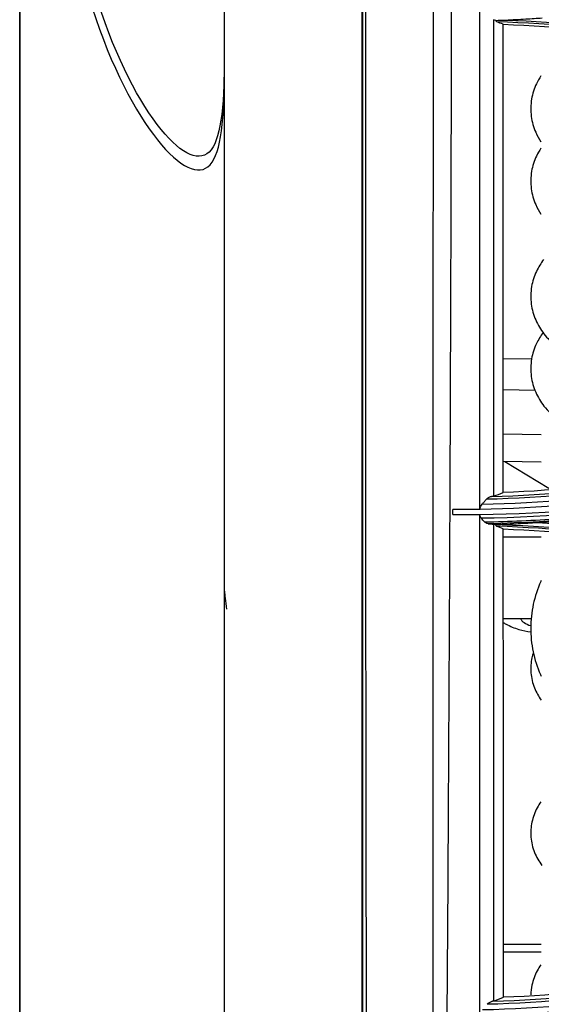
# Model space of a CAD drawing. Units: inches. Extents: x 14 to 8933, y -13 to 3475.
# Drawn here: x 672 to 710, y 1890 to 1962 of the extents above; entities that cross this region are included whole.
import ezdxf

# ---------------------------------------------------------------- set-up
doc = ezdxf.new("R2010")
doc.units = ezdxf.units.IN
doc.header["$MEASUREMENT"] = 0
doc.layers.add('LG-Product', color=3, linetype='Continuous')

msp = doc.modelspace()

# ---------------------------------------------------------------- linework, layer by layer
at = {"layer": 'LG-Product', "color": 3, "linetype": 'Continuous'}
for p, q in [((707.517, 1937.175), (709.598, 1937.139)), ((709.862, 1934.834), (707.518, 1934.875)), ((710.31, 1931.58), (707.519, 1931.629)), ((710.31, 1929.58), (707.519, 1929.629)), ((707.645, 1929.626), (710.861, 1927.659)), ((707.522, 1924.108), (710.31, 1924.108)), ((707.524, 1918.108), (709.61, 1918.108)), ((707.542, 1894.229), (710.31, 1894.229)), ((710.31, 1893.644), (707.542, 1893.644))]:
    msp.add_line(p, q, dxfattribs=at)
msp.add_ellipse((710.26, 1918.244), major_axis=(1.5, 0), ratio=0.5, start_param=3.324001, end_param=4.212286, dxfattribs=at)
for points, degree, knots in [([(672.06, 1823.467), (672.06, 1823.717), (672.06, 1823.984), (672.06, 1825.983), (672.06, 1828.507), (672.06, 1830.058), (672.06, 1832.011), (672.06, 1834.051), (672.06, 1836.773), (672.06, 1842.091), (672.06, 1849.638), (672.06, 1857.127), (672.06, 1866.405), (672.06, 1875.713), (672.06, 1886.159), (672.06, 1897.015), (672.06, 1908.292), (672.06, 1917.431), (672.06, 1931.52), (672.06, 1942.391), (672.06, 1954.989), (672.06, 1964.66), (672.06, 1978.483), (672.06, 1981.931), (672.06, 1990.235), (672.06, 1996.501), (672.06, 2000.485)], 2, [0, 0, 0, 0.016245, 0.016245, 0.115446, 0.115446, 0.165047, 0.165047, 0.214647, 0.214647, 0.313848, 0.313848, 0.413049, 0.413049, 0.51225, 0.51225, 0.611451, 0.611451, 0.710652, 0.710652, 0.809853, 0.809853, 0.909054, 0.909054, 0.958655, 0.958655, 1, 1, 1]), ([(672.088, 1836.05), (672.091, 1839.825), (672.087, 1844.271), (672.088, 1854.444), (672.088, 1860.132), (672.088, 1869.294), (672.089, 1872.465), (672.089, 1879.049), (672.09, 1882.484), (672.091, 1892.972), (672.094, 1900.219), (672.097, 1915.283), (672.099, 1923.065), (672.101, 1938.516), (672.102, 1946.251), (672.104, 1969.476), (672.105, 1984.985), (672.104, 2000.485)], 3, [0, 0, 0, 0, 0.125, 0.125, 0.25, 0.25, 0.3125, 0.3125, 0.375, 0.375, 0.5, 0.5, 0.625, 0.625, 0.75, 0.75, 1, 1, 1, 1]), ([(687.06, 1997.28), (687.06, 1986.892), (687.06, 1976.517), (687.06, 1955.795), (687.06, 1945.451), (687.06, 1924.813), (687.06, 1914.484), (687.06, 1894.097), (687.06, 1884.06), (687.06, 1874.19)], 3, [0, 0, 0, 0, 0.25, 0.25, 0.5, 0.5, 0.75, 0.75, 1, 1, 1, 1]), ([(674.97, 1978.985), (674.992, 1973.48), (675.813, 1968.148), (678.451, 1959.26), (680.229, 1955.762), (683.497, 1951.409), (684.973, 1950.523), (686.752, 1951.927), (687.06, 1954.199), (687.06, 1957.796)], 3, [0, 0, 0, 0, 0.25, 0.25, 0.5, 0.5, 0.75, 0.75, 1, 1, 1, 1]), ([(687.06, 1959.096), (687.06, 1955.463), (686.784, 1953.109), (685.115, 1951.499), (683.711, 1952.268), (680.565, 1956.403), (678.839, 1959.801), (676.285, 1968.396), (675.474, 1973.607), (675.451, 1978.985)], 3, [0, 0, 0, 0, 0.25, 0.25, 0.5, 0.5, 0.75, 0.75, 1, 1, 1, 1]), ([(697.151, 1977.506), (697.151, 1951.609), (697.151, 1925.699), (697.153, 1893.988), (697.153, 1887.704), (697.154, 1875.29), (697.154, 1869.17), (697.154, 1856.94), (697.154, 1850.824), (697.153, 1841.496), (697.152, 1838.361), (697.152, 1832.003), (697.151, 1828.737), (697.151, 1825.506)], 3, [0, 0, 0, 0, 0.5, 0.5, 0.625, 0.625, 0.75, 0.75, 0.875, 0.875, 0.9375, 0.9375, 1, 1, 1, 1]), ([(697.191, 1830.456), (697.194, 1842.662), (697.208, 1854.021), (697.212, 1871.218), (697.211, 1876.976), (697.216, 1888.61), (697.215, 1894.484), (697.218, 1924.059), (697.222, 1948.306), (697.219, 1972.514)], 3, [0, 0, 0, 0, 0.25, 0.25, 0.375, 0.375, 0.5, 0.5, 1, 1, 1, 1]), ([(697.414, 1972.506), (697.398, 1948.298), (697.414, 1924.045), (697.457, 1894.459), (697.469, 1888.583), (697.484, 1876.943), (697.494, 1871.183), (697.522, 1859.712), (697.541, 1853.997), (697.572, 1845.296), (697.583, 1842.373), (697.597, 1836.454), (697.599, 1833.412), (697.599, 1830.406)], 3, [0, 0, 0, 0, 0.5, 0.5, 0.625, 0.625, 0.75, 0.75, 0.875, 0.875, 0.9375, 0.9375, 1, 1, 1, 1]), ([(702.679, 1830.406), (702.671, 1833.425), (702.649, 1836.438), (702.625, 1842.314), (702.594, 1845.206), (702.533, 1853.816), (702.509, 1859.443), (702.408, 1870.83), (702.414, 1876.571), (702.392, 1888.206), (702.384, 1894.082), (702.367, 1911.834), (702.375, 1923.876), (702.391, 1948.108), (702.402, 1960.328), (702.409, 1972.506)], 3, [0, 0, 0, 0, 0.0625, 0.0625, 0.125, 0.125, 0.25, 0.25, 0.375, 0.375, 0.5, 0.5, 0.75, 0.75, 1, 1, 1, 1]), ([(703.726, 1972.49), (703.711, 1960.247), (703.677, 1948.064), (703.588, 1923.815), (703.529, 1911.769), (703.389, 1888.111), (703.272, 1876.479), (703.18, 1853.738), (702.98, 1842.603), (702.943, 1830.402)], 3, [0, 0, 0, 0, 0.25, 0.25, 0.5, 0.5, 0.75, 0.75, 1, 1, 1, 1]), ([(705.81, 1926.104), (705.81, 1927.424), (705.81, 1934.558), (705.81, 1946.804), (705.81, 1957.709), (705.81, 1962.798)], 3, [0, 0, 0, 0, 0.108247, 0.584603, 1, 1, 1, 1]), ([(706.81, 1962.007), (706.81, 1956.225), (706.81, 1950.417), (706.81, 1938.746), (706.81, 1932.847), (706.81, 1927.075)], 3, [0, 0, 0, 0, 0.5, 0.5, 1, 1, 1, 1]), ([(706.963, 1961.957), (706.972, 1961.934), (706.983, 1961.915), (707.01, 1961.874), (707.029, 1961.858), (707.048, 1961.85)], 3, [0, 0, 0, 0, 0.39337, 0.39337, 1, 1, 1, 1]), ([(707.684, 1961.984), (708.182, 1962.005), (708.68, 1962.03), (709.578, 1962.083), (709.979, 1962.11), (710.379, 1962.14)], 3, [0, 0, 0, 0, 0.552631, 0.552631, 1, 1, 1, 1]), ([(710.278, 1957.886), (710.158, 1957.703), (709.857, 1957.171), (709.532, 1956.173), (709.507, 1954.926), (709.815, 1953.858), (710.137, 1953.272), (710.283, 1953.049)], 3, [0, 0, 0, 0, 0.129063, 0.358648, 0.607676, 0.842934, 1, 1, 1, 1]), ([(710.278, 1952.587), (710.158, 1952.404), (709.857, 1951.872), (709.532, 1950.873), (709.507, 1949.626), (709.815, 1948.559), (710.137, 1947.972), (710.283, 1947.749)], 3, [0, 0, 0, 0, 0.129063, 0.358648, 0.607676, 0.842934, 1, 1, 1, 1]), ([(710.481, 1944.421), (710.278, 1944.152), (709.894, 1943.531), (709.532, 1942.419), (709.507, 1941.172), (709.851, 1939.98), (710.481, 1938.939), (711.369, 1938.031), (712.329, 1937.378), (713.009, 1937.036), (713.263, 1936.921)], 3, [0, 0, 0, 0, 0.109784, 0.236955, 0.374896, 0.505209, 0.633805, 0.768955, 0.916713, 1, 1, 1, 1]), ([(710.442, 1939.068), (710.255, 1938.815), (709.887, 1938.211), (709.532, 1937.12), (709.507, 1935.873), (709.851, 1934.68), (710.389, 1933.793), (710.808, 1933.319), (710.976, 1933.15)], 3, [0, 0, 0, 0, 0.14574, 0.326417, 0.522395, 0.707537, 0.890239, 1, 1, 1, 1]), ([(706.141, 1925.191), (707.956, 1925.223), (709.771, 1925.303), (712.56, 1925.5), (713.537, 1925.584), (716.468, 1925.877), (718.418, 1926.13), (720.842, 1926.516), (721.326, 1926.597), (723.74, 1927.018), (725.663, 1927.412), (728.526, 1928.086), (729.477, 1928.324), (732.296, 1929.074), (734.154, 1929.625), (735.994, 1930.227), (735.995, 1930.227), (735.995, 1930.227)], 3, [0, 0, 0, 0, 0.179184, 0.179184, 0.275939, 0.275939, 0.469894, 0.469894, 0.518265, 0.518265, 0.711912, 0.711912, 0.808675, 0.808675, 0.999998, 0.999998, 1, 1, 1, 1]), ([(705.964, 1926.487), (706.017, 1926.547), (706.071, 1926.607), (706.176, 1926.727), (706.229, 1926.787), (706.281, 1926.846)], 3, [0, 0, 0, 0, 0.504649, 0.504649, 1, 1, 1, 1]), ([(706.281, 1926.846), (706.33, 1926.901), (706.386, 1926.946), (706.509, 1927.016), (706.578, 1927.041), (706.647, 1927.051)], 3, [0, 0, 0, 0, 0.465975, 0.465975, 1, 1, 1, 1]), ([(705.811, 1926.104), (705.811, 1926.146), (705.816, 1926.19), (705.837, 1926.273), (705.852, 1926.313), (705.896, 1926.401), (705.929, 1926.447), (705.964, 1926.487)], 3, [0, 0, 0, 0, 0.293962, 0.293962, 0.5857, 0.5857, 1, 1, 1, 1]), ([(705.91, 1925.454), (705.885, 1925.483), (705.863, 1925.517), (705.829, 1925.596), (705.817, 1925.641), (705.811, 1925.703), (705.81, 1925.718), (705.81, 1925.733)], 3, [0, 0, 0, 0, 0.43206, 0.43206, 0.869444, 0.869444, 1, 1, 1, 1]), ([(705.81, 1889.017), (705.81, 1891.19), (705.81, 1898.996), (705.81, 1911.228), (705.81, 1921.368), (705.81, 1925.732)], 3, [0, 0, 0, 0, 0.181444, 0.648809, 1, 1, 1, 1]), ([(706.141, 1925.191), (706.103, 1925.234), (706.065, 1925.278), (705.988, 1925.366), (705.949, 1925.41), (705.91, 1925.454)], 3, [0, 0, 0, 0, 0.496449, 0.496449, 1, 1, 1, 1]), ([(706.401, 1925.06), (706.342, 1925.066), (706.284, 1925.084), (706.199, 1925.135), (706.168, 1925.16), (706.141, 1925.191)], 3, [0, 0, 0, 0, 0.616708, 0.616708, 1, 1, 1, 1]), ([(710.02, 1925.132), (709.549, 1925.099), (709.076, 1925.069), (708.216, 1925.024), (707.829, 1925.007), (707.442, 1924.992)], 3, [0, 0, 0, 0, 0.551083, 0.551083, 1, 1, 1, 1]), ([(711.92, 1925.267), (711.588, 1925.243), (711.255, 1925.218), (710.621, 1925.174), (710.32, 1925.153), (710.02, 1925.132)], 3, [0, 0, 0, 0, 0.52391, 0.52391, 1, 1, 1, 1]), ([(731.467, 1920.98), (731.467, 1920.98), (731.467, 1920.98), (730.067, 1921.441), (728.655, 1921.865), (725.814, 1922.64), (724.385, 1922.991), (721.067, 1923.716), (719.171, 1924.066), (715.362, 1924.638), (713.446, 1924.861), (711.025, 1925.062), (710.523, 1925.099), (710.02, 1925.132)], 3, [0, 0, 0, 0, 0.000003, 0.000003, 0.202016, 0.202016, 0.403485, 0.403485, 0.667289, 0.667289, 0.931086, 0.931086, 1, 1, 1, 1]), ([(706.81, 1925.017), (706.81, 1919.061), (706.81, 1913.208), (706.81, 1906.022), (706.81, 1904.591), (706.81, 1901.742), (706.81, 1900.253), (706.81, 1895.859), (706.81, 1892.953), (706.81, 1890.07)], 3, [0, 0, 0, 0, 0.5, 0.5, 0.625, 0.625, 0.75, 0.75, 1, 1, 1, 1]), ([(706.94, 1924.974), (706.955, 1924.937), (706.972, 1924.909), (707, 1924.881), (707.01, 1924.874), (707.021, 1924.87)], 3, [0, 0, 0, 0, 0.65249, 0.65249, 1, 1, 1, 1]), ([(710.302, 1920.897), (710.291, 1920.871), (710.038, 1920.311), (709.664, 1919.166), (709.474, 1917.413), (709.65, 1915.661), (710.02, 1914.496), (710.278, 1913.918), (710.298, 1913.875)], 3, [0, 0, 0, 0, 0.011753, 0.254192, 0.496355, 0.738309, 0.980142, 1, 1, 1, 1]), ([(687.071, 1920.109), (687.091, 1919.941), (687.11, 1919.772), (687.16, 1919.333), (687.19, 1919.061), (687.221, 1918.79)], 3, [0, 0, 0, 0, 0.382826, 0.382826, 1, 1, 1, 1]), ([(707.513, 1917.821), (707.582, 1917.778), (707.944, 1917.568), (708.613, 1917.298), (709.252, 1917.17), (709.556, 1917.134)], 3, [0, 0, 0, 0, 0.113092, 0.583642, 1, 1, 1, 1]), ([(709.711, 1915.582), (709.676, 1915.469), (709.551, 1914.998), (709.491, 1914.112), (709.754, 1913.028), (710.106, 1912.398), (710.303, 1912.123)], 3, [0, 0, 0, 0, 0.0977, 0.400379, 0.714889, 1, 1, 1, 1]), ([(710.281, 1904.677), (710.181, 1904.534), (709.895, 1904.073), (709.568, 1903.207), (709.491, 1902.061), (709.76, 1900.953), (710.13, 1900.305), (710.345, 1900.014)], 3, [0, 0, 0, 0, 0.106908, 0.330153, 0.549969, 0.778378, 1, 1, 1, 1]), ([(706.084, 1888.203), (706.365, 1888.208), (706.647, 1888.214), (708.727, 1888.267), (710.526, 1888.359), (713.217, 1888.569), (714.112, 1888.651), (715.903, 1888.839), (716.798, 1888.945), (718.585, 1889.181), (719.477, 1889.311), (720.811, 1889.524), (721.254, 1889.598), (723.468, 1889.981), (725.231, 1890.336), (727.857, 1890.937), (728.73, 1891.149), (731.749, 1891.925), (733.881, 1892.548), (735.989, 1893.237), (735.989, 1893.237), (735.989, 1893.237)], 3, [0, 0, 0, 0, 0.027693, 0.027693, 0.204851, 0.204851, 0.293381, 0.293381, 0.3821, 0.3821, 0.470889, 0.470889, 0.515149, 0.515149, 0.69232, 0.69232, 0.780856, 0.780856, 0.999998, 0.999998, 1, 1, 1, 1]), ([(710.281, 1892.725), (710.181, 1892.582), (709.895, 1892.122), (709.613, 1891.374), (709.541, 1890.756), (709.536, 1890.513)], 3, [0, 0, 0, 0, 0.225476, 0.696314, 1, 1, 1, 1]), ([(706.335, 1889.826), (706.386, 1889.883), (706.442, 1889.93), (706.564, 1890.007), (706.631, 1890.035), (706.712, 1890.055), (706.727, 1890.058), (706.742, 1890.06)], 3, [0, 0, 0, 0, 0.425054, 0.425054, 0.894745, 0.894745, 1, 1, 1, 1])]:
    msp.add_open_spline(points, degree=degree, knots=knots, dxfattribs=at)
for points in [[(706.963, 1961.957), (706.912, 1961.973), (706.861, 1961.99), (706.81, 1962.007)], [(706.963, 1961.957), (707.203, 1961.965), (707.444, 1961.974), (707.684, 1961.984)], [(707.684, 1961.984), (715.722, 1961.677), (723.713, 1960.237), (731.367, 1957.733)], [(707.511, 1961.671), (707.357, 1961.731), (707.202, 1961.791), (707.048, 1961.85)], [(731.317, 1957.588), (723.44, 1960.163), (715.287, 1961.594), (707.048, 1961.85)], [(707.511, 1961.671), (715.605, 1961.377), (723.534, 1959.961), (731.266, 1957.431)], [(707.52, 1927.342), (707.516, 1938.71), (707.513, 1950.176), (707.511, 1961.671)], [(731.266, 1931.583), (723.54, 1929.054), (715.615, 1927.638), (707.52, 1927.342)], [(731.404, 1931.146), (723.302, 1928.496), (714.807, 1927.036), (706.281, 1926.846)], [(706.647, 1927.051), (715.033, 1927.273), (723.38, 1928.724), (731.35, 1931.33)], [(705.81, 1925.733), (716.057, 1925.878), (726.054, 1927.549), (735.801, 1930.755)], [(731.613, 1930.457), (723.299, 1927.719), (714.568, 1926.246), (705.81, 1926.104)], [(735.897, 1930.484), (726.266, 1927.32), (716.088, 1925.608), (705.91, 1925.454)], [(705.964, 1926.487), (714.63, 1926.643), (723.27, 1928.106), (731.501, 1930.814)], [(736.043, 1930.096), (726.493, 1926.974), (716.462, 1925.263), (706.401, 1925.06)], [(706.81, 1927.075), (707.047, 1927.163), (707.283, 1927.252), (707.52, 1927.342)], [(706.81, 1927.075), (706.756, 1927.067), (706.701, 1927.059), (706.647, 1927.051)], [(705.81, 1926.104), (705.144, 1926.093), (704.477, 1926.092), (703.81, 1926.093)], [(703.81, 1925.723), (703.81, 1925.846), (703.81, 1925.97), (703.81, 1926.093)], [(703.81, 1925.723), (704.477, 1925.722), (705.144, 1925.723), (705.81, 1925.733)], [(706.401, 1925.06), (706.537, 1925.045), (706.673, 1925.031), (706.81, 1925.017)], [(706.94, 1924.974), (706.897, 1924.988), (706.853, 1925.003), (706.81, 1925.017)], [(707.442, 1924.992), (707.275, 1924.985), (707.108, 1924.979), (706.94, 1924.974)], [(707.521, 1924.674), (707.354, 1924.74), (707.187, 1924.805), (707.021, 1924.87)], [(731.321, 1920.606), (723.442, 1923.182), (715.279, 1924.616), (707.021, 1924.87)], [(707.442, 1924.992), (715.571, 1924.703), (723.645, 1923.259), (731.369, 1920.732)], [(707.521, 1924.674), (715.617, 1924.379), (723.543, 1922.962), (731.266, 1920.434)], [(707.545, 1890.342), (707.535, 1901.598), (707.526, 1913.084), (707.521, 1924.674)], [(731.407, 1894.128), (723.337, 1891.488), (714.853, 1890.022), (706.335, 1889.826)], [(706.742, 1890.06), (715.106, 1890.29), (723.426, 1891.746), (731.35, 1894.337)], [(731.267, 1894.582), (723.558, 1892.058), (715.642, 1890.639), (707.545, 1890.341)], [(705.809, 1888.665), (715.999, 1888.809), (726.147, 1890.514), (735.802, 1893.689)], [(731.625, 1893.376), (723.322, 1890.637), (714.582, 1889.16), (705.81, 1889.017)], [(735.892, 1893.457), (726.27, 1890.299), (716.083, 1888.58), (705.89, 1888.429)], [(705.987, 1889.438), (714.656, 1889.597), (723.293, 1891.063), (731.502, 1893.766)], [(736.036, 1893.127), (726.472, 1890.003), (716.404, 1888.287), (706.3, 1888.094)], [(706.81, 1890.07), (706.787, 1890.067), (706.764, 1890.063), (706.742, 1890.06)], [(706.81, 1890.07), (707.055, 1890.159), (707.3, 1890.25), (707.545, 1890.341)]]:
    msp.add_open_spline(points, degree=3, dxfattribs=at)

doc.saveas('drawing.dxf')
